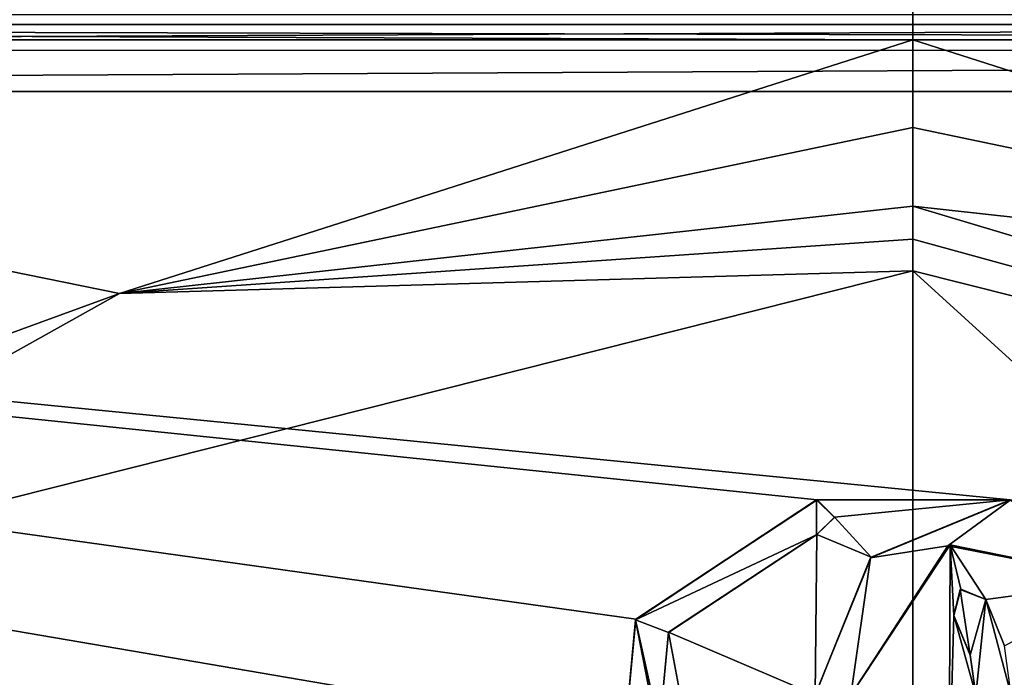
# Model space of a CAD drawing. Units: millimetres. Extents: x -800 to 800, y -800 to 10.
# Drawn here: x -18 to 2, y -39 to -27 of the extents above; entities that cross this region are included whole.
import ezdxf

# ---------------------------------------------------------------- set-up
doc = ezdxf.new("R2010")
doc.units = ezdxf.units.MM
doc.header["$LTSCALE"] = 52.148148
for name, color, linetype in [('102', 7, 'CONTINUOUS'), ('111', 7, 'CONTINUOUS'), ('120', 7, 'CONTINUOUS'), ('124', 7, 'CONTINUOUS'), ('126', 7, 'CONTINUOUS'), ('20', 7, 'CONTINUOUS'), ('282', 7, 'CONTINUOUS'), ('285', 7, 'CONTINUOUS'), ('291', 7, 'CONTINUOUS'), ('292', 7, 'CONTINUOUS'), ('293', 7, 'CONTINUOUS'), ('294', 7, 'CONTINUOUS'), ('295', 7, 'CONTINUOUS'), ('296', 7, 'CONTINUOUS'), ('37', 7, 'CONTINUOUS'), ('44', 7, 'CONTINUOUS'), ('55', 7, 'CONTINUOUS'), ('56', 7, 'CONTINUOUS'), ('62', 7, 'CONTINUOUS'), ('63', 7, 'CONTINUOUS'), ('64', 7, 'CONTINUOUS')]:
    doc.layers.add(name, color=color, linetype=linetype)

msp = doc.modelspace()

# ---------------------------------------------------------------- linework, layer by layer
at = {"layer": '102', "color": 9, "linetype": 'Continuous'}
for points in [[(39.881, -27, 12.299), (0, -27, 12.299), (15.565, -31.972, 11.432), (39.881, -27, 12.299)], [(15.565, -31.972, 11.432), (0, -27, 12.299), (0, -28.72, 11.863), (15.565, -31.972, 11.432)], [(0, -30.261, 11.47), (15.565, -31.972, 11.432), (0, -28.72, 11.863), (0, -30.261, 11.47)]]:
    msp.add_3dface(points, dxfattribs=at)
at = {"layer": '111', "color": 7, "linetype": 'Continuous', "true_color": 0xebebeb}
for points in [[(-79.5, -26.516, 33.987), (-79.5, -27.214, 34.447), (78.5, -26.516, 33.987), (-79.5, -26.516, 33.987)], [(78.5, -26.516, 33.987), (-79.5, -27.214, 34.447), (78.5, -27.204, 34.443), (78.5, -26.516, 33.987)], [(-79.5, -27.214, 34.447), (-79.5, -28.016, 34.582), (78.5, -27.204, 34.443), (-79.5, -27.214, 34.447)], [(78.5, -27.204, 34.443), (-79.5, -28.016, 34.582), (78.5, -28.016, 34.582), (78.5, -27.204, 34.443)]]:
    msp.add_3dface(points, dxfattribs=at)
at = {"layer": '120', "color": 7, "linetype": 'Continuous', "true_color": 0xebebeb}
for points in [[(-79.5, -28.016, 34.582), (-85.504, -30.509, 34.486), (86, -152.939, 29.783), (-79.5, -28.016, 34.582)], [(78.5, -28.016, 34.582), (-79.5, -28.016, 34.582), (1.914, -36.019, 34.274), (78.5, -28.016, 34.582)], [(-79.5, -28.016, 34.582), (86, -152.939, 29.783), (-11.959, -48.491, 33.795), (-79.5, -28.016, 34.582)], [(-12, -45.873, 33.896), (-79.5, -28.016, 34.582), (-12, -48.406, 33.798), (-12, -45.873, 33.896)], [(-79.5, -28.016, 34.582), (-12, -45.873, 33.896), (-11.947, -45.743, 33.901), (-79.5, -28.016, 34.582)], [(-12, -48.406, 33.798), (-79.5, -28.016, 34.582), (-11.959, -48.491, 33.795), (-12, -48.406, 33.798)], [(-11.814, -45.687, 33.903), (-79.5, -28.016, 34.582), (-11.947, -45.743, 33.901), (-11.814, -45.687, 33.903)], [(-79.5, -28.016, 34.582), (-11.814, -45.687, 33.903), (-9.768, -45.712, 33.902), (-79.5, -28.016, 34.582)], [(-9.588, -45.526, 33.909), (-79.5, -28.016, 34.582), (-9.716, -45.582, 33.907), (-9.588, -45.526, 33.909)], [(-79.5, -28.016, 34.582), (-9.588, -45.526, 33.909), (-5.648, -40.633, 34.097), (-79.5, -28.016, 34.582)], [(-9.716, -45.582, 33.907), (-79.5, -28.016, 34.582), (-9.768, -45.712, 33.902), (-9.716, -45.582, 33.907)], [(1.914, -36.019, 34.274), (-79.5, -28.016, 34.582), (-1.874, -36.02, 34.274), (1.914, -36.019, 34.274)], [(-1.874, -36.02, 34.274), (-79.5, -28.016, 34.582), (-5.432, -38.359, 34.184), (-1.874, -36.02, 34.274)], [(-5.432, -38.359, 34.184), (-79.5, -28.016, 34.582), (-5.648, -40.633, 34.097), (-5.432, -38.359, 34.184)], [(-85.504, -30.509, 34.486), (-87, -152.939, 29.783), (86, -152.939, 29.783), (-85.504, -30.509, 34.486)], [(1.914, -36.019, 34.274), (-1.874, -36.02, 34.274), (-1.536, -36.362, 34.261), (1.914, -36.019, 34.274)], [(-0.817, -37.14, 34.231), (1.914, -36.019, 34.274), (-1.536, -36.362, 34.261), (-0.817, -37.14, 34.231)], [(-1.878, -36.7, 34.248), (-0.817, -37.14, 34.231), (-1.536, -36.362, 34.261), (-1.878, -36.7, 34.248)], [(-4.789, -38.612, 34.175), (-1.913, -39.842, 34.127), (-1.878, -36.7, 34.248), (-4.789, -38.612, 34.175)], [(-1.913, -39.842, 34.127), (-0.817, -37.14, 34.231), (-1.878, -36.7, 34.248), (-1.913, -39.842, 34.127)], [(0.735, -36.9, 34.24), (-1.216, -39.842, 34.127), (0.713, -41.655, 34.058), (0.735, -36.9, 34.24)], [(0.808, -38.288, 34.187), (0.735, -36.9, 34.24), (0.713, -41.655, 34.058), (0.808, -38.288, 34.187)], [(4.155, -37.608, 34.213), (0.735, -36.9, 34.24), (1.437, -37.971, 34.199), (4.155, -37.608, 34.213)], [(1.437, -37.971, 34.199), (0.735, -36.9, 34.24), (0.943, -37.77, 34.207), (1.437, -37.971, 34.199)], [(0.943, -37.77, 34.207), (0.735, -36.9, 34.24), (0.808, -38.288, 34.187), (0.943, -37.77, 34.207)], [(1.802, -38.882, 34.164), (4.155, -37.608, 34.213), (1.437, -37.971, 34.199), (1.802, -38.882, 34.164)], [(1.238, -39.843, 34.127), (0.808, -38.288, 34.187), (0.713, -41.655, 34.058), (1.238, -39.843, 34.127)], [(1.129, -39.059, 34.157), (0.808, -38.288, 34.187), (1.238, -39.843, 34.127), (1.129, -39.059, 34.157)], [(-4.141, -42.064, 34.042), (-1.913, -39.842, 34.127), (-4.789, -38.612, 34.175), (-4.141, -42.064, 34.042)]]:
    msp.add_3dface(points, dxfattribs=at)
at = {"layer": '124', "color": 7, "linetype": 'Continuous', "true_color": 0xebebeb}
for points in [[(-79.5, -26.702, 17.994), (78.5, -26.702, 17.994), (-80.5, -154.871, 24.711), (-79.5, -26.702, 17.994)], [(-80.5, -154.871, 24.711), (78.5, -26.702, 17.994), (81.062, -154.871, 24.711), (-80.5, -154.871, 24.711)]]:
    msp.add_3dface(points, dxfattribs=at)
at = {"layer": '126', "color": 5, "linetype": 'Continuous', "true_color": 0x0303ff}
for points in [[(-1.888, -36.703, 34.348), (-1.884, -36.022, 34.374), (-5.436, -38.372, 34.284), (-1.888, -36.703, 34.348)], [(-1.536, -36.363, 34.361), (-1.884, -36.022, 34.374), (-1.888, -36.703, 34.348), (-1.536, -36.363, 34.361)], [(1.914, -36.023, 34.374), (-0.831, -37.158, 34.331), (0.689, -36.922, 34.34), (1.914, -36.023, 34.374)], [(4.137, -37.594, 34.314), (1.914, -36.023, 34.374), (0.689, -36.922, 34.34), (4.137, -37.594, 34.314)], [(-4.791, -38.62, 34.274), (-1.888, -36.703, 34.348), (-5.436, -38.372, 34.284), (-4.791, -38.62, 34.274)], [(-0.831, -37.158, 34.331), (-1.216, -39.846, 34.227), (0.689, -36.922, 34.34), (-0.831, -37.158, 34.331)], [(-1.913, -39.846, 34.227), (-1.216, -39.846, 34.227), (-0.831, -37.158, 34.331), (-1.913, -39.846, 34.227)], [(0.808, -38.292, 34.287), (1.13, -39.065, 34.257), (0.932, -37.779, 34.307), (0.808, -38.292, 34.287)], [(0.932, -37.779, 34.307), (1.13, -39.065, 34.257), (1.437, -37.975, 34.299), (0.932, -37.779, 34.307)], [(1.13, -39.065, 34.257), (1.238, -39.847, 34.227), (1.437, -37.975, 34.299), (1.13, -39.065, 34.257)], [(1.437, -37.975, 34.299), (1.238, -39.847, 34.227), (1.929, -39.847, 34.227), (1.437, -37.975, 34.299)], [(1.802, -38.884, 34.264), (1.437, -37.975, 34.299), (1.929, -39.847, 34.227), (1.802, -38.884, 34.264)], [(-4.628, -42.534, 34.124), (-4.966, -40.487, 34.203), (-5.436, -38.372, 34.284), (-4.628, -42.534, 34.124)], [(-4.966, -40.487, 34.203), (-4.791, -38.62, 34.274), (-5.436, -38.372, 34.284), (-4.966, -40.487, 34.203)]]:
    msp.add_3dface(points, dxfattribs=at)
at = {"layer": '20', "color": 9, "linetype": 'Continuous'}
for points in [[(39.881, -27, 12.299), (78.5, -26.702, 17.994), (-79.5, -26.702, 17.994), (39.881, -27, 12.299)], [(0, -27, 12.299), (39.881, -27, 12.299), (-79.5, -26.702, 17.994), (0, -27, 12.299)], [(-40, -27, 12.299), (0, -27, 12.299), (-79.5, -26.702, 17.994), (-40, -27, 12.299)]]:
    msp.add_3dface(points, dxfattribs=at)
at = {"layer": '282', "color": 5, "linetype": 'Continuous', "true_color": 0x0303ff}
for points in [[(-1.216, -39.842, 34.127), (0.735, -36.9, 34.24), (-1.216, -39.846, 34.227), (-1.216, -39.842, 34.127)], [(-1.216, -39.846, 34.227), (0.735, -36.9, 34.24), (0.689, -36.922, 34.34), (-1.216, -39.846, 34.227)], [(0.735, -36.9, 34.24), (4.137, -37.594, 34.314), (0.689, -36.922, 34.34), (0.735, -36.9, 34.24)], [(0.735, -36.9, 34.24), (4.155, -37.608, 34.213), (4.137, -37.594, 34.314), (0.735, -36.9, 34.24)]]:
    msp.add_3dface(points, dxfattribs=at)
at = {"layer": '285', "color": 5, "linetype": 'Continuous', "true_color": 0x0303ff}
for points in [[(-0.817, -37.14, 34.231), (-0.831, -37.158, 34.331), (1.914, -36.023, 34.374), (-0.817, -37.14, 34.231)], [(1.914, -36.019, 34.274), (-0.817, -37.14, 34.231), (1.914, -36.023, 34.374), (1.914, -36.019, 34.274)], [(-0.817, -37.14, 34.231), (-1.913, -39.842, 34.127), (-0.831, -37.158, 34.331), (-0.817, -37.14, 34.231)], [(-1.913, -39.842, 34.127), (-1.913, -39.846, 34.227), (-0.831, -37.158, 34.331), (-1.913, -39.842, 34.127)]]:
    msp.add_3dface(points, dxfattribs=at)
at = {"layer": '291', "color": 5, "linetype": 'Continuous', "true_color": 0x0303ff}
for points in [[(-1.884, -36.022, 34.374), (-5.432, -38.359, 34.184), (-5.436, -38.372, 34.284), (-1.884, -36.022, 34.374)], [(-1.874, -36.02, 34.274), (-5.432, -38.359, 34.184), (-1.884, -36.022, 34.374), (-1.874, -36.02, 34.274)], [(-5.432, -38.359, 34.184), (-5.648, -40.633, 34.097), (-5.436, -38.372, 34.284), (-5.432, -38.359, 34.184)], [(-5.648, -40.633, 34.097), (-4.628, -42.534, 34.124), (-5.436, -38.372, 34.284), (-5.648, -40.633, 34.097)]]:
    msp.add_3dface(points, dxfattribs=at)
at = {"layer": '292', "color": 5, "linetype": 'Continuous', "true_color": 0x0303ff}
for points in [[(1.802, -38.882, 34.164), (1.437, -37.971, 34.199), (1.802, -38.884, 34.264), (1.802, -38.882, 34.164)], [(1.437, -37.971, 34.199), (1.437, -37.975, 34.299), (1.802, -38.884, 34.264), (1.437, -37.971, 34.199)]]:
    msp.add_3dface(points, dxfattribs=at)
at = {"layer": '293', "color": 5, "linetype": 'Continuous', "true_color": 0x0303ff}
for points in [[(0.943, -37.77, 34.207), (0.808, -38.288, 34.187), (0.932, -37.779, 34.307), (0.943, -37.77, 34.207)], [(0.808, -38.288, 34.187), (0.808, -38.292, 34.287), (0.932, -37.779, 34.307), (0.808, -38.288, 34.187)], [(0.943, -37.77, 34.207), (0.932, -37.779, 34.307), (1.437, -37.975, 34.299), (0.943, -37.77, 34.207)], [(1.437, -37.971, 34.199), (0.943, -37.77, 34.207), (1.437, -37.975, 34.299), (1.437, -37.971, 34.199)]]:
    msp.add_3dface(points, dxfattribs=at)
at = {"layer": '294', "color": 5, "linetype": 'Continuous', "true_color": 0x0303ff}
for points in [[(0.808, -38.288, 34.187), (1.129, -39.059, 34.157), (0.808, -38.292, 34.287), (0.808, -38.288, 34.187)], [(1.129, -39.059, 34.157), (1.13, -39.065, 34.257), (0.808, -38.292, 34.287), (1.129, -39.059, 34.157)], [(1.129, -39.059, 34.157), (1.238, -39.843, 34.127), (1.13, -39.065, 34.257), (1.129, -39.059, 34.157)], [(1.238, -39.843, 34.127), (1.238, -39.847, 34.227), (1.13, -39.065, 34.257), (1.238, -39.843, 34.127)]]:
    msp.add_3dface(points, dxfattribs=at)
at = {"layer": '295', "color": 5, "linetype": 'Continuous', "true_color": 0x0303ff}
for points in [[(-4.789, -38.612, 34.175), (-1.878, -36.7, 34.248), (-4.791, -38.62, 34.274), (-4.789, -38.612, 34.175)], [(-1.878, -36.7, 34.248), (-1.888, -36.703, 34.348), (-4.791, -38.62, 34.274), (-1.878, -36.7, 34.248)], [(-4.141, -42.064, 34.042), (-4.789, -38.612, 34.175), (-4.966, -40.487, 34.203), (-4.141, -42.064, 34.042)], [(-4.789, -38.612, 34.175), (-4.791, -38.62, 34.274), (-4.966, -40.487, 34.203), (-4.789, -38.612, 34.175)]]:
    msp.add_3dface(points, dxfattribs=at)
at = {"layer": '296', "color": 5, "linetype": 'Continuous', "true_color": 0x0303ff}
for points in [[(-1.874, -36.02, 34.274), (-1.884, -36.022, 34.374), (-1.536, -36.363, 34.361), (-1.874, -36.02, 34.274)], [(-1.536, -36.362, 34.261), (-1.874, -36.02, 34.274), (-1.536, -36.363, 34.361), (-1.536, -36.362, 34.261)], [(-1.878, -36.7, 34.248), (-1.536, -36.362, 34.261), (-1.888, -36.703, 34.348), (-1.878, -36.7, 34.248)], [(-1.536, -36.362, 34.261), (-1.536, -36.363, 34.361), (-1.888, -36.703, 34.348), (-1.536, -36.362, 34.261)]]:
    msp.add_3dface(points, dxfattribs=at)
at = {"layer": '37', "color": 9, "linetype": 'Continuous'}
for points in [[(752.5, -155.052, 30.051), (755.12, -155.561, 30.037), (0, -3.4, 34), (752.5, -155.052, 30.051)], [(80.776, -24.045, 33.462), (752.5, -155.052, 30.051), (0, -3.4, 34), (80.776, -24.045, 33.462)], [(755.12, -155.561, 30.037), (796.565, -3.4, 34), (0, -3.4, 34), (755.12, -155.561, 30.037)]]:
    msp.add_3dface(points, dxfattribs=at)
at = {"layer": '44', "color": 9, "linetype": 'Continuous'}
for points in [[(-798.003, -800), (-798.003, 0), (0, 0), (-798.003, -800)], [(0, -800), (-798.003, -800), (0, 0), (0, -800)], [(798.003, 0), (798.003, -800), (0, -800), (798.003, 0)], [(798.003, 0), (0, -800), (0, 0), (798.003, 0)]]:
    msp.add_3dface(points, dxfattribs=at)
at = {"layer": '55', "color": 9, "linetype": 'Continuous'}
for points in [[(0, -30.261, 11.47), (-15.559, -31.973, 11.432), (0, -30.913, 11.255), (0, -30.261, 11.47)], [(0, -30.913, 11.255), (-15.559, -31.973, 11.432), (0, -31.529, 10.953), (0, -30.913, 11.255)], [(0, -31.529, 10.953), (-15.559, -31.973, 11.432), (-26.895, -38.304, 10.711), (0, -31.529, 10.953)], [(-15.559, -31.973, 11.432), (-28.704, -36.774, 11.37), (-26.895, -38.304, 10.711), (-15.559, -31.973, 11.432)]]:
    msp.add_3dface(points, dxfattribs=at)
at = {"layer": '56', "color": 9, "linetype": 'Continuous'}
for points in [[(0, -30.261, 11.47), (0, -30.913, 11.255), (26.845, -38.278, 10.712), (0, -30.261, 11.47)], [(15.565, -31.972, 11.432), (0, -30.261, 11.47), (26.845, -38.278, 10.712), (15.565, -31.972, 11.432)], [(0, -30.913, 11.255), (0, -31.529, 10.953), (26.845, -38.278, 10.712), (0, -30.913, 11.255)]]:
    msp.add_3dface(points, dxfattribs=at)
at = {"layer": '62', "color": 9, "linetype": 'Continuous'}
for points in [[(0, -27, 12.299), (-40, -27, 12.299), (-15.559, -31.973, 11.432), (0, -27, 12.299)], [(-40, -27, 12.299), (-28.704, -36.774, 11.37), (-15.559, -31.973, 11.432), (-40, -27, 12.299)], [(0, -27, 12.299), (-15.559, -31.973, 11.432), (0, -28.72, 11.863), (0, -27, 12.299)], [(-15.559, -31.973, 11.432), (0, -30.261, 11.47), (0, -28.72, 11.863), (-15.559, -31.973, 11.432)]]:
    msp.add_3dface(points, dxfattribs=at)
at = {"layer": '63', "color": 9, "linetype": 'Continuous'}
for points in [[(0, -31.529, 10.953), (-26.895, -38.304, 10.711), (0, -47, 2), (0, -31.529, 10.953)], [(0, -47, 2), (-26.895, -38.304, 10.711), (-26.451, -55.595, 2), (0, -47, 2)]]:
    msp.add_3dface(points, dxfattribs=at)
at = {"layer": '64', "color": 9, "linetype": 'Continuous'}
for points in [[(26.845, -38.278, 10.712), (0, -31.529, 10.953), (26.451, -55.595, 2), (26.845, -38.278, 10.712)], [(0, -31.529, 10.953), (0, -47, 2), (26.451, -55.595, 2), (0, -31.529, 10.953)]]:
    msp.add_3dface(points, dxfattribs=at)

doc.saveas('drawing.dxf')
